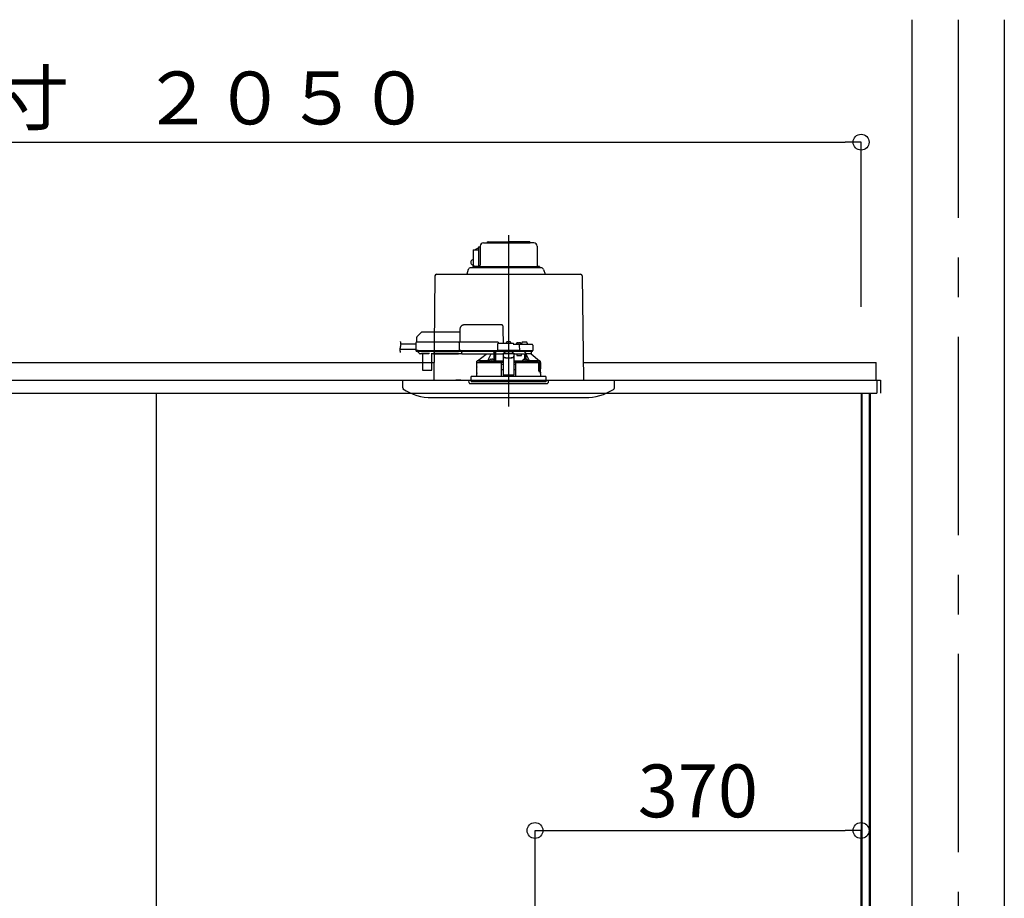
# Model space of a CAD drawing. Extents: x -405 to 205, y -16 to 288.
# Drawn here: x -311 to -274, y 92 to 125 of the extents above; entities that cross this region are included whole.
import ezdxf

# ---------------------------------------------------------------- set-up
doc = ezdxf.new("R2010")
doc.units = 0
doc.header["$MEASUREMENT"] = 0
doc.linetypes.add('CENTER', pattern=[12, 7.5, -1.5, 1.5, -1.5])
doc.linetypes.add('DASHED', pattern=[4.5, 3, -1.5])
doc.layers.get('0').update_dxf_attribs({"linetype": 'CONTINUOUS'})
doc.layers.get('DEFPOINTS').update_dxf_attribs({"linetype": 'CONTINUOUS'})
doc.layers.add('VIEW0001', color=7, linetype='CONTINUOUS')
doc.styles.get("Standard").update_dxf_attribs({"font": 'ROMANS', "bigfont": 'EXTFONT'})
doc.dimstyles.new('ISO-25', dxfattribs={"dimtxt": 2.5, "dimasz": 2.5, "dimexe": 1.25, "dimexo": 0.625, "dimtad": 1, "dimdec": 4, "dimdsep": 46, "dimtxsty": 'Standard', "dimcen": 2.5, "dimadec": 0, "dimazin": 0, "dimtfac": 1, "dimtdec": 4, "dimtmove": 0, "dimatfit": 3, "dimfxl": 1, "dimtolj": 1, "dimtzin": 0, "dimarcsym": 0})

# ---------------------------------------------------------------- blocks, each defined once
blk = doc.blocks.new('_ORIGIN')
at = {"color": 0, "linetype": 'ByBlock'}
blk.add_line((0, 0), (-1, 0), dxfattribs=at)
blk.add_circle((0, 0), 0.5, dxfattribs=at)
blk = doc.blocks.new('*D61')
at = {"layer": 'DEFPOINTS', "color": 0}
for p in [(-279.561, 94.072), (-291.894, 87.152), (-279.561, 86.681)]:
    blk.add_point(p, dxfattribs=at)
at = {"layer": 'VIEW0001', "color": 0, "lineweight": -2}
for p, q in [((-291.894, 89.692), (-291.894, 94.072)), ((-291.294, 94.072), (-280.161, 94.072)), ((-279.561, 89.221), (-279.561, 94.072))]:
    blk.add_line(p, q, dxfattribs=at)
at = {"layer": 'VIEW0001', "color": 0, "lineweight": -2, "xscale": 0.6, "yscale": 0.6, "zscale": 0.6, "rotation": 180}
blk.add_blockref('_ORIGIN', (-291.894, 94.072), dxfattribs=at)
at = {"layer": 'VIEW0001', "color": 0, "lineweight": -2, "xscale": 0.6, "yscale": 0.6, "zscale": 0.6}
blk.add_blockref('_ORIGIN', (-279.561, 94.072), dxfattribs=at)
at = {"layer": 'VIEW0001', "color": 0, "insert": (-285.734, 95.572), "char_height": 2, "attachment_point": 5}
blk.add_mtext('\\A1;370', dxfattribs=at)
blk = doc.blocks.new('*D64')
at = {"color": 0}
for p, q in [((-347.893894, 113.891707), (-347.893894, 120.11843)), ((-347.293894, 120.11843), (-280.160562, 120.11843)), ((-279.560562, 113.891707), (-279.560562, 120.11843))]:
    blk.add_line(p, q, dxfattribs=at)
at = {"layer": 'DEFPOINTS', "color": 0}
for p in [(-279.560562, 120.11843), (-347.893894, 111.351707), (-279.560562, 111.351707)]:
    blk.add_point(p, dxfattribs=at)
at = {"color": 0, "xscale": 0.6, "yscale": 0.6, "zscale": 0.6, "rotation": 180}
blk.add_blockref('_ORIGIN', (-347.893894, 120.11843), dxfattribs=at)
at = {"color": 0, "xscale": 0.6, "yscale": 0.6, "zscale": 0.6}
blk.add_blockref('_ORIGIN', (-279.560562, 120.11843), dxfattribs=at)
at = {"color": 0, "linetype": 'Continuous'}
blk.add_text('バスルーム内寸\u3000２０５０', height=2, dxfattribs=at).set_placement((-328.601728, 120.788494))

msp = doc.modelspace()

# ---------------------------------------------------------------- linework, layer by layer
at = {"layer": 'VIEW0001', "color": 7, "linetype": 'Continuous'}
for p, q in [((-277.643887, 124.751707), (-277.643887, 39.251743)), ((-274.143886, 124.751707), (-274.143886, 39.251743)), ((-293.843878, 116.308374), (-293.548128, 116.308374)), ((-293.668878, 116.351707), (-292.893878, 116.351707)), ((-293.668878, 116.308374), (-292.074157, 116.308374)), ((-292.118878, 116.351707), (-292.893878, 116.351707)), ((-291.943878, 116.308374), (-292.074157, 116.308374)), ((-294.236752, 116.018211), (-294.236918, 116.011708)), ((-294.236918, 116.011708), (-294.236918, 115.568374)), ((-294.236261, 116.024464), (-294.236752, 116.018211)), ((-294.235464, 116.030227), (-294.236261, 116.024464)), ((-294.234391, 116.035278), (-294.235464, 116.030227)), ((-294.233083, 116.039423), (-294.234391, 116.035278)), ((-294.231592, 116.042504), (-294.233083, 116.039423)), ((-294.229973, 116.044401), (-294.231592, 116.042504)), ((-294.22829, 116.045041), (-294.229973, 116.044401)), ((-294.22829, 116.045041), (-294.037211, 116.045041)), ((-294.169024, 116.045041), (-294.097181, 116.09243)), ((-294.097181, 116.09243), (-294.093288, 116.094296)), ((-294.093288, 116.094296), (-294.089058, 116.095032)), ((-294.037211, 116.095041), (-294.08853, 116.095041)), ((-294.037211, 116.135041), (-294.037211, 115.418374)), ((-294.02009, 116.151708), (-293.970227, 116.151708)), ((-293.970545, 116.181708), (-293.970545, 116.151708)), ((-293.969612, 116.151708), (-293.966898, 116.129888)), ((-293.966898, 116.129888), (-293.964832, 116.104917)), ((-293.964832, 116.104917), (-293.963436, 116.073941)), ((-293.963436, 116.073941), (-293.963146, 116.051708)), ((-293.963146, 116.051708), (-293.963146, 115.468374)), ((-291.817211, 116.181708), (-291.817211, 115.458374)), ((-291.817211, 116.175041), (-291.817211, 115.458374)), ((-294.317737, 115.602653), (-294.322567, 115.580026)), ((-294.322567, 115.580026), (-294.322567, 115.556722)), ((-294.322567, 115.556722), (-294.317737, 115.534096)), ((-294.308358, 115.623287), (-294.317737, 115.602653)), ((-294.317737, 115.534096), (-294.308358, 115.513461)), ((-294.294976, 115.64073), (-294.308358, 115.623287)), ((-294.308358, 115.513461), (-294.294976, 115.496018)), ((-294.278366, 115.653968), (-294.294976, 115.64073)), ((-294.294976, 115.496018), (-294.278366, 115.48278)), ((-294.259496, 115.662232), (-294.278366, 115.653968)), ((-294.278366, 115.48278), (-294.259496, 115.474517)), ((-294.236918, 115.665777), (-294.259496, 115.662232)), ((-294.259496, 115.474517), (-294.227177, 115.469985)), ((-294.24339, 115.467867), (-294.243447, 115.467481)), ((-294.243447, 115.467481), (-294.243447, 115.425041)), ((-294.243093, 115.468246), (-294.24339, 115.467867)), ((-294.242554, 115.468374), (-294.243093, 115.468246)), ((-294.242554, 115.468374), (-294.226835, 115.468374)), ((-294.236918, 115.568374), (-294.236172, 115.539111)), ((-294.236172, 115.539111), (-294.233962, 115.510972)), ((-294.233962, 115.510972), (-294.230375, 115.485039)), ((-294.230375, 115.485039), (-294.225547, 115.462308)), ((-294.225547, 115.462308), (-294.219664, 115.443654)), ((-294.006182, 115.425041), (-293.963146, 115.468374)), ((-295.614089, 115.121708), (-290.173667, 115.121708)), ((-294.416819, 115.296983), (-294.475901, 115.121708)), ((-291.666933, 115.365041), (-294.322058, 115.365041)), ((-294.242554, 115.425041), (-294.243447, 115.425041)), ((-294.167185, 115.418374), (-294.23678, 115.418374)), ((-294.219664, 115.443654), (-294.212952, 115.429792)), ((-294.212952, 115.429792), (-294.205669, 115.421257)), ((-294.205669, 115.421257), (-294.198095, 115.418374)), ((-294.013462, 115.418374), (-294.198095, 115.418374)), ((-294.125012, 115.418374), (-294.099438, 115.418374)), ((-294.125012, 115.418374), (-294.125012, 115.365041)), ((-294.099438, 115.418374), (-294.028298, 115.418374)), ((-294.093878, 115.418374), (-291.777211, 115.418374)), ((-294.028298, 115.418374), (-294.010545, 115.418374)), ((-294.012579, 115.419037), (-294.013295, 115.4185)), ((-294.011306, 115.420133), (-294.012579, 115.419037)), ((-294.009267, 115.422019), (-294.011306, 115.420133)), ((-294.006182, 115.425041), (-294.009267, 115.422019)), ((-291.727211, 115.418374), (-291.777211, 115.418374)), ((-291.727211, 115.418374), (-291.727211, 115.365041)), ((-291.570937, 115.296983), (-291.511856, 115.121708)), ((-295.680751, 115.05579), (-295.72497, 111.118374)), ((-290.107006, 115.05579), (-290.062786, 111.118374)), ((-348.460556, 111.785041), (-295.717483, 111.785041)), ((-290.070273, 111.785041), (-278.993893, 111.785041)), ((-278.993893, 111.118374), (-278.993893, 111.785041)), ((-348.627178, 111.118374), (-278.82725, 111.118374)), ((-296.893877, 110.82121), (-296.893877, 111.118374)), ((-294.693879, 111.118374), (-294.893879, 111.118374)), ((-294.693879, 111.118374), (-294.893879, 111.118374)), ((-294.693879, 111.118374), (-294.893879, 111.118374)), ((-288.893879, 110.82121), (-288.893879, 111.118374)), ((-278.983893, 111.118374), (-278.993893, 111.118374)), ((-278.983893, 111.118372), (-278.960557, 111.118372)), ((-278.960583, 111.118374), (-278.960583, 110.618374)), ((-278.960557, 111.118372), (-278.960557, 110.828374)), ((-278.82725, 111.118374), (-278.82725, 110.618374)), ((-348.493845, 110.618374), (-278.960583, 110.618374)), ((-306.22722, 110.618374), (-306.22722, 57.378896)), ((-279.560553, 110.618374), (-279.560553, 58.851709)), ((-279.537228, 110.618374), (-279.537228, 58.918374)), ((-279.260555, 110.618374), (-279.260555, 59.951707)), ((-279.220557, 110.618374), (-279.220557, 60.118372)), ((-295.775012, 110.451708), (-289.999419, 110.451708))]:
    msp.add_line(p, q, dxfattribs=at)
at = {"layer": 'VIEW0001', "color": 7, "linetype": 'CENTER'}
for p, q in [((-275.893887, 124.751707), (-275.893887, 28.918363)), ((-292.893878, 116.59974), (-292.893878, 110.120664)), ((-292.893878, 112.626876), (-292.893878, 110.869453))]:
    msp.add_line(p, q, dxfattribs=at)
at = {"layer": 'VIEW0001', "color": 7, "linetype": 'DASHED'}
for p, q in [((-296.194988, 112.912181), (-296.359969, 112.7472)), ((-294.737129, 112.931707), (-296.147848, 112.931707)), ((-294.735216, 113.041283), (-294.743878, 112.545041)), ((-293.168393, 113.205041), (-294.568575, 113.205041)), ((-293.090545, 112.498374), (-293.100021, 113.041283)), ((-296.4001, 112.475041), (-296.9629, 112.475041)), ((-296.399164, 112.528665), (-296.404347, 112.231707)), ((-296.315843, 112.545041), (-296.3825, 112.545041)), ((-296.379485, 112.701223), (-296.382211, 112.545041)), ((-294.744166, 112.545041), (-296.315843, 112.545041)), ((-294.758716, 112.528665), (-294.7639, 112.231707)), ((-294.758715, 112.528728), (-294.758716, 112.528665)), ((-294.694174, 112.545041), (-294.744166, 112.545041)), ((-293.307211, 112.545041), (-294.694174, 112.545041)), ((-292.727211, 112.498374), (-293.277788, 112.498374)), ((-293.260545, 112.498374), (-293.260547, 112.498781)), ((-292.985545, 112.498374), (-292.983074, 112.526615)), ((-292.947211, 112.558864), (-292.94592, 112.558864)), ((-292.905545, 112.563195), (-292.905545, 112.558864)), ((-292.905545, 112.558864), (-292.882211, 112.558864)), ((-292.882211, 112.558864), (-292.882211, 112.563195)), ((-292.841836, 112.558864), (-292.840545, 112.558864)), ((-292.804682, 112.526615), (-292.802211, 112.498374)), ((-292.602211, 112.465041), (-292.599741, 112.493282)), ((-292.563878, 112.52553), (-292.562586, 112.52553)), ((-292.522211, 112.529862), (-292.522211, 112.52553)), ((-292.522211, 112.52553), (-292.498878, 112.52553)), ((-292.498878, 112.52553), (-292.498878, 112.529862)), ((-292.458503, 112.52553), (-292.457211, 112.52553)), ((-292.421349, 112.493282), (-292.418878, 112.465041)), ((-292.397211, 112.465041), (-292.396328, 112.515622)), ((-292.293878, 112.548374), (-292.363, 112.548374)), ((-292.224756, 112.548374), (-292.293878, 112.548374)), ((-292.191428, 112.515622), (-292.190545, 112.465041)), ((-296.403707, 112.268374), (-297.004728, 112.268374)), ((-296.404347, 112.231707), (-296.321027, 112.231707)), ((-296.319355, 112.231707), (-296.402678, 112.231707)), ((-296.386011, 112.215041), (-296.319355, 112.215041)), ((-296.332278, 112.215041), (-296.332207, 112.206887)), ((-296.322445, 112.183608), (-296.26591, 112.127072)), ((-296.321027, 112.231707), (-294.7639, 112.231707)), ((-296.319355, 112.215041), (-294.747678, 112.215041)), ((-296.26591, 112.127072), (-296.260309, 112.121472)), ((-296.1704, 112.111707), (-296.236736, 112.111707)), ((-296.160688, 112.116652), (-295.907068, 112.116652)), ((-295.746099, 112.111707), (-295.777356, 112.111707)), ((-294.788368, 112.116718), (-295.746055, 112.116718)), ((-295.739884, 112.112936), (-294.794539, 112.112936)), ((-294.660545, 112.111707), (-294.788324, 112.111707)), ((-294.7639, 112.231707), (-294.699357, 112.231707)), ((-294.697686, 112.231707), (-294.76223, 112.231707)), ((-294.747678, 112.215041), (-294.697686, 112.215041)), ((-294.699357, 112.231707), (-293.315199, 112.231707)), ((-294.697686, 112.215041), (-293.296864, 112.215041)), ((-294.660545, 112.193525), (-294.660545, 112.215041)), ((-294.660545, 112.193525), (-294.660545, 112.174203)), ((-294.660545, 112.099518), (-294.660545, 112.174203)), ((-294.660545, 112.099518), (-294.660545, 112.091707)), ((-293.450545, 112.215041), (-293.450545, 112.193525)), ((-293.450545, 112.174203), (-293.450545, 112.193525)), ((-293.450545, 112.174203), (-293.450545, 112.099518)), ((-293.450545, 112.114819), (-293.437432, 112.11499)), ((-293.450545, 112.091707), (-293.450545, 112.099518)), ((-293.437432, 112.11499), (-293.435111, 112.117311)), ((-293.434908, 112.127072), (-293.434414, 112.183608)), ((-293.434329, 112.206887), (-293.434328, 112.215041)), ((-293.433878, 111.845081), (-293.433878, 112.215041)), ((-293.383878, 112.215041), (-293.383878, 111.838204)), ((-293.382715, 112.111707), (-293.383616, 112.215041)), ((-293.382715, 112.111707), (-293.093878, 112.111707)), ((-293.311116, 112.465622), (-293.315199, 112.231707)), ((-293.315199, 112.231707), (-293.282107, 112.231707)), ((-293.280317, 112.231707), (-293.31353, 112.231707)), ((-293.296864, 112.215041), (-293.280317, 112.215041)), ((-292.506231, 112.231707), (-293.282107, 112.231707)), ((-293.280317, 112.215041), (-292.508021, 112.215041)), ((-293.093878, 112.131381), (-293.093878, 112.125526)), ((-293.093878, 112.131381), (-292.693878, 112.131381)), ((-293.093878, 112.125526), (-293.093878, 112.022037)), ((-293.085411, 112.131381), (-293.027211, 112.184048)), ((-293.027211, 112.215041), (-293.027211, 112.184048)), ((-292.760545, 112.184048), (-292.760545, 112.215041)), ((-292.760545, 112.184048), (-292.702345, 112.131381)), ((-292.509968, 112.465041), (-292.693878, 112.465041)), ((-292.693878, 112.464914), (-292.693878, 112.465041)), ((-292.693878, 112.131381), (-292.693878, 112.125526)), ((-292.693878, 112.125526), (-292.693878, 112.022037)), ((-292.693878, 112.111707), (-292.508878, 112.111707)), ((-292.598989, 112.111707), (-292.580287, 112.045041)), ((-292.444547, 112.465041), (-292.509968, 112.465041)), ((-292.508878, 112.111707), (-292.282062, 112.111707)), ((-292.474808, 112.231707), (-292.508021, 112.231707)), ((-292.508021, 112.215041), (-292.491474, 112.215041)), ((-292.506231, 112.231707), (-292.473138, 112.231707)), ((-292.491474, 112.215041), (-292.444547, 112.215041)), ((-292.473138, 112.231707), (-292.47664, 112.432289)), ((-292.473138, 112.231707), (-292.444547, 112.231707)), ((-292.216479, 112.465041), (-292.444547, 112.465041)), ((-292.444547, 112.231707), (-292.185814, 112.231707)), ((-292.444547, 112.215041), (-292.201081, 112.215041)), ((-292.408878, 112.045041), (-292.408878, 112.111707)), ((-292.282062, 111.902087), (-292.282062, 112.111707)), ((-292.282062, 112.111707), (-292.232062, 112.111707)), ((-292.232062, 111.901027), (-292.232062, 112.111707)), ((-292.044135, 112.111707), (-292.232062, 112.111707)), ((-292.226607, 112.111707), (-292.226607, 112.101061)), ((-292.009968, 112.465041), (-292.216479, 112.465041)), ((-292.201081, 112.215041), (-291.991474, 112.215041)), ((-292.185814, 112.231707), (-291.973139, 112.231707)), ((-292.044135, 112.111707), (-292.043878, 112.111707)), ((-292.043878, 112.215041), (-292.043878, 112.111707)), ((-292.043878, 112.111707), (-291.724401, 111.844822)), ((-291.97664, 112.432289), (-291.973139, 112.231707)), ((-296.15375, 112.097075), (-296.148553, 111.501562)), ((-295.799203, 111.501562), (-295.794006, 112.097075)), ((-293.450545, 112.091707), (-294.660545, 112.091707)), ((-294.100545, 111.778374), (-293.18118, 111.778374)), ((-294.100545, 111.621707), (-294.100545, 111.778374)), ((-294.093878, 111.778374), (-294.093878, 111.828626)), ((-294.063094, 111.845041), (-294.077368, 111.845041)), ((-294.06338, 111.844822), (-293.739344, 112.091707)), ((-293.684999, 111.844822), (-294.06338, 111.844822)), ((-293.524812, 111.836707), (-293.616479, 111.836707)), ((-293.616438, 111.837177), (-293.614008, 111.864949)), ((-293.578145, 111.897197), (-293.576854, 111.897197)), ((-293.536479, 111.901529), (-293.536479, 111.897197)), ((-293.536479, 111.897197), (-293.513145, 111.897197)), ((-293.450622, 111.836707), (-293.524812, 111.836707)), ((-293.513145, 111.897197), (-293.513145, 111.901529)), ((-293.47277, 111.897197), (-293.471479, 111.897197)), ((-293.435616, 111.864949), (-293.433187, 111.837177)), ((-293.383878, 111.838204), (-293.433277, 111.838204)), ((-293.382504, 111.839578), (-293.383878, 111.838204)), ((-293.160545, 111.778374), (-293.18118, 111.778374)), ((-293.173453, 111.836631), (-293.176691, 111.835012)), ((-293.157227, 111.820069), (-293.173453, 111.836631)), ((-293.093878, 111.836631), (-293.173453, 111.836631)), ((-293.155949, 111.251707), (-293.160545, 111.778374)), ((-293.160545, 111.778374), (-293.160183, 111.778374)), ((-293.160183, 111.818591), (-293.157227, 111.820069)), ((-293.157228, 111.778374), (-293.160183, 111.778374)), ((-293.157227, 111.820069), (-293.157228, 111.82001)), ((-293.157228, 111.82001), (-293.093878, 111.82001)), ((-293.157228, 111.778374), (-293.157228, 111.82001)), ((-293.093878, 111.778374), (-293.157228, 111.778374)), ((-293.093878, 112.022037), (-293.093878, 112.012781)), ((-293.093878, 112.012781), (-293.093878, 111.861965)), ((-293.093878, 111.861965), (-293.093878, 111.678287)), ((-292.993878, 111.96116), (-292.793878, 111.96116)), ((-292.993878, 111.951905), (-292.793878, 111.951905)), ((-292.693878, 112.012781), (-292.693878, 112.022037)), ((-292.693878, 112.012781), (-292.693878, 111.861965)), ((-292.693878, 111.861965), (-292.693878, 111.678287)), ((-292.614303, 111.836631), (-292.693878, 111.836631)), ((-292.693878, 111.82001), (-292.630528, 111.82001)), ((-292.630528, 111.778374), (-292.693878, 111.778374)), ((-292.627211, 111.778374), (-292.631808, 111.251707)), ((-292.614303, 111.836631), (-292.630529, 111.820069)), ((-292.630528, 111.82001), (-292.630529, 111.820069)), ((-292.630529, 111.820069), (-292.627573, 111.818591)), ((-292.630528, 111.778374), (-292.630528, 111.82001)), ((-292.627573, 111.778374), (-292.630528, 111.778374)), ((-292.627573, 111.778374), (-292.606923, 111.778374)), ((-292.606576, 111.778374), (-292.627211, 111.778374)), ((-292.611065, 111.835012), (-292.614303, 111.836631)), ((-292.606576, 111.778374), (-291.759002, 111.778374)), ((-292.580287, 112.045041), (-292.408878, 112.045041)), ((-292.35457, 111.837177), (-292.35214, 111.864949)), ((-292.262944, 111.836707), (-292.337134, 111.836707)), ((-292.316277, 111.897197), (-292.314986, 111.897197)), ((-292.274611, 111.901529), (-292.274611, 111.897197)), ((-292.274611, 111.897197), (-292.251277, 111.897197)), ((-292.171277, 111.836707), (-292.262944, 111.836707)), ((-292.251277, 111.897197), (-292.251277, 111.901529)), ((-292.210902, 111.897197), (-292.209611, 111.897197)), ((-292.173748, 111.864949), (-292.171318, 111.837177)), ((-291.724401, 111.844822), (-292.102758, 111.844822)), ((-291.759002, 111.778374), (-291.751939, 111.758272)), ((-291.702469, 111.778374), (-291.759002, 111.778374)), ((-291.751403, 111.75504), (-291.751403, 111.435041)), ((-291.745052, 111.460534), (-291.7451, 111.778374)), ((-291.743878, 111.778374), (-291.743878, 111.461707)), ((-291.738538, 111.745041), (-291.742188, 111.538374)), ((-291.738538, 111.745041), (-291.708874, 111.745041)), ((-291.710388, 111.845041), (-291.724662, 111.845041)), ((-291.695754, 111.778374), (-291.702469, 111.778374)), ((-291.698972, 111.753648), (-291.695754, 111.778374)), ((-291.695754, 111.778374), (-291.687211, 111.778374)), ((-291.693878, 111.828626), (-291.693878, 111.778374)), ((-291.687211, 111.778374), (-291.687211, 111.621707)), ((-296.131887, 111.48504), (-296.115221, 111.48504)), ((-296.115221, 111.48504), (-295.832535, 111.48504)), ((-295.832535, 111.48504), (-295.815869, 111.48504)), ((-294.100545, 111.251707), (-294.100545, 111.368374)), ((-294.097622, 111.384895), (-294.097486, 111.604895)), ((-293.159963, 111.711707), (-293.093878, 111.711707)), ((-293.158247, 111.515028), (-293.093878, 111.515028)), ((-293.093878, 111.678287), (-293.093878, 111.51927)), ((-293.093878, 111.51927), (-293.093878, 111.316285)), ((-292.693878, 111.711707), (-292.627793, 111.711707)), ((-292.693878, 111.678287), (-292.693878, 111.51927)), ((-292.693878, 111.51927), (-292.693878, 111.316285)), ((-292.693878, 111.515028), (-292.62951, 111.515028)), ((-291.700354, 111.428374), (-291.749966, 111.428374)), ((-291.745052, 111.460534), (-291.743878, 111.461707)), ((-291.745052, 111.460534), (-291.695763, 111.460534)), ((-291.743878, 111.461707), (-291.693878, 111.461707)), ((-291.740875, 111.528374), (-291.708874, 111.528374)), ((-291.708874, 111.528374), (-291.702667, 111.528374)), ((-291.695747, 111.42725), (-291.695763, 111.460534)), ((-291.693878, 111.461707), (-291.693878, 111.425994)), ((-291.69038, 111.565849), (-291.692713, 111.538374)), ((-291.692713, 111.53742), (-291.692713, 111.538374)), ((-291.69038, 111.565125), (-291.69038, 111.565849)), ((-291.690354, 111.605041), (-291.690354, 111.565849)), ((-291.690354, 111.418374), (-291.690354, 111.385041)), ((-291.690134, 111.384895), (-291.69027, 111.604895)), ((-291.687211, 111.368374), (-291.687211, 111.251707)), ((-294.393878, 111.118374), (-291.393878, 111.118374)), ((-294.384875, 111.015469), (-294.393878, 111.118374)), ((-294.351669, 110.98504), (-292.057724, 110.98504)), ((-292.893878, 111.251707), (-294.303878, 111.251707)), ((-294.303878, 111.118374), (-294.303878, 111.251707)), ((-294.303878, 111.118374), (-294.303878, 111.051707)), ((-291.483878, 111.051707), (-294.303878, 111.051707)), ((-293.093878, 111.316285), (-293.093878, 111.295043)), ((-292.693878, 111.295043), (-293.093878, 111.295043)), ((-291.483878, 111.251707), (-292.893878, 111.251707)), ((-292.693878, 111.316285), (-292.693878, 111.295043)), ((-292.057724, 110.98504), (-291.436088, 110.98504)), ((-291.483878, 111.251707), (-291.483878, 111.118374)), ((-291.483878, 111.118374), (-291.483878, 111.051707)), ((-291.393878, 111.118374), (-291.402881, 111.015469))]:
    msp.add_line(p, q, dxfattribs=at)
at = {"layer": 'VIEW0001', "color": 253, "linetype": 'DASHED'}
for p, q in [((-295.746055, 112.116718), (-295.746099, 112.111707)), ((-294.788324, 112.111707), (-294.788368, 112.116718)), ((-293.450545, 112.117311), (-293.435111, 112.117311)), ((-293.093878, 112.125526), (-292.693878, 112.125526)), ((-292.993878, 111.951905), (-292.993878, 111.96116)), ((-292.793878, 111.96116), (-292.793878, 111.951905)), ((-294.098567, 111.621707), (-294.100545, 111.621707)), ((-294.100545, 111.368374), (-294.098676, 111.368374)), ((-291.69038, 111.605041), (-291.69038, 111.565849)), ((-291.69038, 111.418374), (-291.69038, 111.385041)), ((-291.687212, 111.621707), (-291.689278, 111.621707)), ((-293.093878, 111.316285), (-292.693878, 111.316285))]:
    msp.add_line(p, q, dxfattribs=at)
at = {"layer": 'VIEW0001', "color": 7, "linetype": 'DASHED'}
for points in [[(-293.100021, 113.041283), (-293.100357, 113.060542), (-293.10068, 113.079012), (-293.100976, 113.095998), (-293.101236, 113.110862), (-293.101448, 113.123046), (-293.101606, 113.132091), (-293.101704, 113.137658), (-293.101736, 113.139537)], [(-294.758715, 112.528728), (-294.758596, 112.530159), (-294.758439, 112.531582), (-294.758204, 112.532991), (-294.757856, 112.534378), (-294.757388, 112.535733), (-294.756806, 112.537046), (-294.75612, 112.538308), (-294.755328, 112.539503), (-294.754425, 112.540617), (-294.753409, 112.541632), (-294.752286, 112.542535), (-294.751072, 112.543313), (-294.74978, 112.54395), (-294.748425, 112.544438), (-294.747025, 112.544778), (-294.745599, 112.544977), (-294.744166, 112.545041)], [(-295.72964, 112.116718), (-295.731226, 112.115572), (-295.732853, 112.114525), (-295.73456, 112.113671), (-295.736352, 112.113025), (-295.738215, 112.112552), (-295.740136, 112.112219), (-295.7421, 112.111991), (-295.744092, 112.111831), (-295.746099, 112.111707)], [(-294.788324, 112.111707), (-294.790331, 112.111831), (-294.792323, 112.111991), (-294.794287, 112.112219), (-294.796208, 112.112552), (-294.798071, 112.113025), (-294.799863, 112.113671), (-294.801569, 112.114525), (-294.803197, 112.115572), (-294.804783, 112.116718)], [(-294.804783, 112.116718), (-294.804783, 112.116718)], [(-294.804783, 112.116718), (-294.804783, 112.116718)], [(-294.804783, 112.116718), (-294.804783, 112.116718)], [(-294.76223, 112.231707), (-294.762165, 112.230258), (-294.762037, 112.228814), (-294.761797, 112.227382), (-294.761445, 112.225971), (-294.760983, 112.22459), (-294.760417, 112.223248), (-294.759744, 112.221959), (-294.758957, 112.220737), (-294.758051, 112.219597), (-294.757027, 112.218553), (-294.755897, 112.217622), (-294.754673, 112.21682), (-294.753368, 112.216163), (-294.751996, 112.215661), (-294.750577, 112.215311), (-294.749131, 112.215106), (-294.747678, 112.215041)], [(-293.437432, 112.11499), (-293.437238, 112.087719), (-293.437045, 112.060449), (-293.436856, 112.033179), (-293.436671, 112.005908), (-293.436493, 111.978638), (-293.436321, 111.951367), (-293.436153, 111.924097), (-293.435989, 111.896826), (-293.435826, 111.869556)], [(-293.382504, 111.839578), (-293.382342, 111.869815), (-293.382179, 111.900051), (-293.382014, 111.930288), (-293.381846, 111.960525), (-293.381675, 111.990761), (-293.3815, 112.020998), (-293.381322, 112.051234), (-293.381143, 112.081471), (-293.380962, 112.111707)], [(-292.693878, 112.464914), (-292.694916, 112.463577), (-292.696011, 112.46229), (-292.697167, 112.461056), (-292.698356, 112.459849), (-292.699545, 112.458643), (-292.700713, 112.457417), (-292.701859, 112.456172), (-292.702987, 112.454911), (-292.704099, 112.453636), (-292.705197, 112.452348), (-292.706284, 112.451052), (-292.707364, 112.449749), (-292.708435, 112.44844), (-292.709497, 112.447122), (-292.710545, 112.445794)], [(-292.710545, 112.445794), (-292.710545, 112.445794)], [(-292.285444, 112.111707), (-292.285257, 112.092516), (-292.285074, 112.073325), (-292.284896, 112.054133), (-292.284727, 112.034942), (-292.284567, 112.01575), (-292.284415, 111.996559), (-292.28427, 111.977367), (-292.284131, 111.958175), (-292.283996, 111.938984), (-292.283863, 111.919792), (-292.283732, 111.9006)], [(-292.251988, 112.142216), (-292.241911, 112.127036), (-292.232062, 112.111707)], [(-292.229681, 111.900427), (-292.229584, 111.912231), (-292.229484, 111.924035), (-292.229379, 111.935838), (-292.229268, 111.947642), (-292.229151, 111.959445), (-292.229029, 111.971249), (-292.228902, 111.983052), (-292.228771, 111.994855), (-292.228636, 112.006659), (-292.228496, 112.018462), (-292.228345, 112.030265), (-292.228175, 112.042068), (-292.227977, 112.05387), (-292.227755, 112.065671), (-292.227525, 112.077474), (-292.227254, 112.089276), (-292.226607, 112.101061)], [(-292.102758, 111.844822), (-292.124574, 111.889964), (-292.226607, 112.101061)], [(-294.077368, 111.845041), (-294.085623, 111.836829), (-294.093878, 111.828618)], [(-293.180833, 111.818589), (-293.203107, 111.818643), (-293.225381, 111.818698), (-293.247655, 111.818754), (-293.26993, 111.818814), (-293.292204, 111.818877), (-293.314478, 111.818945), (-293.336752, 111.819018), (-293.359026, 111.819096), (-293.3813, 111.819179), (-293.403574, 111.819267), (-293.425848, 111.81936), (-293.448122, 111.819458), (-293.470396, 111.81956), (-293.49267, 111.819668), (-293.514944, 111.819781), (-293.537218, 111.819899), (-293.559492, 111.820024), (-293.581766, 111.820155), (-293.604039, 111.820293), (-293.626313, 111.820437), (-293.648587, 111.820589), (-293.670861, 111.820748), (-293.693134, 111.820915), (-293.715408, 111.82109), (-293.737681, 111.821275), (-293.759954, 111.821469), (-293.782228, 111.821675), (-293.804501, 111.821892), (-293.826774, 111.822122), (-293.849047, 111.822366), (-293.871319, 111.822626), (-293.893592, 111.822905), (-293.915864, 111.823205), (-293.938136, 111.823529), (-293.960407, 111.823884), (-293.982678, 111.824276), (-294.004948, 111.824715), (-294.027217, 111.825223), (-294.049483, 111.825833), (-294.071742, 111.826643), (-294.093878, 111.828618)], [(-294.077368, 111.845041), (-294.046427, 111.842727), (-294.015386, 111.841757), (-293.984345, 111.840984), (-293.953287, 111.840448), (-293.922234, 111.83994), (-293.891182, 111.839475), (-293.860127, 111.83907), (-293.829072, 111.838709), (-293.798016, 111.838377), (-293.766961, 111.838068), (-293.735905, 111.837781), (-293.704849, 111.837516), (-293.673793, 111.83727), (-293.642737, 111.837042), (-293.61168, 111.836828), (-293.580624, 111.836628), (-293.549567, 111.836441), (-293.518511, 111.836267), (-293.487454, 111.836104), (-293.456397, 111.835953), (-293.42534, 111.835811), (-293.394284, 111.835679), (-293.363227, 111.835557), (-293.33217, 111.835444), (-293.301113, 111.835342), (-293.270056, 111.83525), (-293.238999, 111.835166), (-293.207942, 111.835087), (-293.176885, 111.835011)], [(-293.56567, 112.091707), (-293.663182, 111.889964), (-293.684999, 111.844822)], [(-293.536748, 111.836707), (-293.534387, 111.836703), (-293.524812, 111.836696)], [(-293.524812, 111.836696), (-293.515238, 111.836703), (-293.512876, 111.836707)], [(-293.435826, 111.869556), (-293.435826, 111.869556)], [(-293.435826, 111.869556), (-293.435826, 111.869556)], [(-293.382504, 111.839578), (-293.323922, 111.839213), (-293.261784, 111.838896), (-293.196602, 111.83863), (-293.128916, 111.838416), (-293.093878, 111.838329)], [(-293.160183, 111.818591), (-293.160666, 111.818591), (-293.161959, 111.81859), (-293.163999, 111.81859), (-293.166682, 111.81859), (-293.169876, 111.81859), (-293.173418, 111.81859), (-293.177133, 111.81859), (-293.180833, 111.818589)], [(-293.176885, 111.835011), (-293.176885, 111.835011)], [(-293.176885, 111.835011), (-293.176885, 111.835011)], [(-293.093878, 112.022037), (-293.091957, 112.01016), (-293.086266, 111.99874), (-293.077025, 111.988216), (-293.064589, 111.978991), (-293.049435, 111.97142), (-293.032146, 111.965794), (-293.013387, 111.96233), (-292.993878, 111.96116)], [(-292.993878, 111.951905), (-293.013387, 111.953074), (-293.032146, 111.956539), (-293.049435, 111.962164), (-293.064589, 111.969735), (-293.077025, 111.97896), (-293.086266, 111.989484), (-293.091957, 112.000904), (-293.093878, 112.012781)], [(-292.793878, 111.96116), (-292.774369, 111.96233), (-292.75561, 111.965794), (-292.738321, 111.97142), (-292.723167, 111.978991), (-292.710731, 111.988216), (-292.70149, 111.99874), (-292.6958, 112.01016), (-292.693878, 112.022037)], [(-292.693878, 112.012781), (-292.6958, 112.000904), (-292.70149, 111.989484), (-292.710731, 111.97896), (-292.723167, 111.969735), (-292.738321, 111.962164), (-292.75561, 111.956539), (-292.774369, 111.953074), (-292.793878, 111.951905)], [(-292.693878, 111.838329), (-292.633453, 111.838489), (-292.566633, 111.838723), (-292.502519, 111.839008), (-292.441642, 111.839343), (-292.384506, 111.839725), (-292.354326, 111.839959)], [(-292.610871, 111.835011), (-292.579814, 111.835087), (-292.548757, 111.835166), (-292.5177, 111.83525), (-292.486643, 111.835342), (-292.455586, 111.835444), (-292.424529, 111.835557), (-292.393472, 111.835679), (-292.362416, 111.835811), (-292.331359, 111.835953), (-292.300302, 111.836104), (-292.269245, 111.836267), (-292.238189, 111.836441), (-292.207132, 111.836628), (-292.176076, 111.836828), (-292.145019, 111.837042), (-292.113963, 111.83727), (-292.082907, 111.837516), (-292.051851, 111.837781), (-292.020795, 111.838068), (-291.98974, 111.838377), (-291.958684, 111.838709), (-291.927629, 111.83907), (-291.896574, 111.839475), (-291.865523, 111.83994), (-291.83447, 111.840448), (-291.803411, 111.840984), (-291.77237, 111.841757), (-291.741329, 111.842727), (-291.710388, 111.845041)], [(-291.693878, 111.828618), (-291.714981, 111.826671), (-291.736209, 111.825903), (-291.757438, 111.825301), (-291.77867, 111.824805), (-291.799904, 111.824373), (-291.821139, 111.823989), (-291.842374, 111.823641), (-291.863609, 111.823323), (-291.884846, 111.823028), (-291.906082, 111.822754), (-291.927318, 111.822497), (-291.948555, 111.822256), (-291.969792, 111.822029), (-291.991029, 111.821814), (-292.012266, 111.821611), (-292.033503, 111.821419), (-292.05474, 111.821235), (-292.075978, 111.821061), (-292.097215, 111.820895), (-292.118453, 111.820736), (-292.13969, 111.820585), (-292.160928, 111.820441), (-292.182165, 111.820303), (-292.203403, 111.820171), (-292.224641, 111.820045), (-292.245879, 111.819925), (-292.267116, 111.81981), (-292.288354, 111.819701), (-292.309592, 111.819597), (-292.33083, 111.819497), (-292.352068, 111.819403), (-292.373305, 111.819313), (-292.394543, 111.819227), (-292.415781, 111.819145), (-292.437019, 111.819068), (-292.458257, 111.818994), (-292.479495, 111.818925), (-292.500733, 111.818859), (-292.521971, 111.818799), (-292.543209, 111.818743), (-292.564447, 111.81869), (-292.585685, 111.818639), (-292.606923, 111.818589)], [(-292.27488, 111.836707), (-292.272518, 111.836703), (-292.262944, 111.836696)], [(-292.262944, 111.836696), (-292.253369, 111.836703), (-292.251008, 111.836707)], [(-291.751939, 111.758272), (-291.751499, 111.756426), (-291.751403, 111.75504)], [(-291.738538, 111.745041), (-291.735822, 111.761688), (-291.733345, 111.778374)], [(-291.693878, 111.828618), (-291.702133, 111.836829), (-291.710388, 111.845041)], [(-294.098082, 111.618841), (-294.097934, 111.617787)], [(-291.689751, 111.371095), (-291.689921, 111.372298)]]:
    msp.add_lwpolyline(points, dxfattribs=at)
at = {"layer": 'VIEW0001', "color": 253, "linetype": 'DASHED'}
for points in [[(-294.097622, 111.384895), (-294.097629, 111.383789), (-294.097638, 111.382682), (-294.097649, 111.381575), (-294.097663, 111.380467), (-294.097684, 111.37936), (-294.097713, 111.378253), (-294.097754, 111.377147), (-294.097807, 111.376044), (-294.097873, 111.374942), (-294.097943, 111.373839), (-294.098009, 111.372732), (-294.098063, 111.37162), (-294.098138, 111.370509), (-294.098325, 111.369422), (-294.098676, 111.368374)], [(-294.098676, 111.368374), (-294.098485, 111.370325), (-294.098154, 111.371567)], [(-294.098567, 111.621707), (-294.098154, 111.620671), (-294.098032, 111.619541), (-294.097978, 111.618397), (-294.097895, 111.61727), (-294.097801, 111.616153), (-294.097716, 111.615036), (-294.097652, 111.613914), (-294.097606, 111.612788), (-294.097574, 111.611659), (-294.097551, 111.61053), (-294.097533, 111.609401), (-294.097519, 111.608274), (-294.097506, 111.607147), (-294.097496, 111.606021), (-294.097486, 111.604895)], [(-294.098567, 111.621707), (-294.098375, 111.619756), (-294.098047, 111.618522)], [(-291.69038, 111.605041), (-291.690373, 111.606157), (-291.690365, 111.607274), (-291.690354, 111.608391), (-291.690339, 111.609509), (-291.690318, 111.610627), (-291.690288, 111.611744), (-291.690247, 111.61286), (-291.690192, 111.613974), (-291.690123, 111.615086), (-291.690049, 111.616198), (-291.689979, 111.617314), (-291.689921, 111.618437), (-291.689843, 111.619559), (-291.689648, 111.620654), (-291.689278, 111.621707)], [(-291.69027, 111.604895), (-291.690335, 111.604913), (-291.690354, 111.604914)], [(-291.689278, 111.621707), (-291.689469, 111.619756), (-291.689779, 111.618579)]]:
    msp.add_lwpolyline(points, dxfattribs=at)
at = {"layer": 'VIEW0001', "color": 7, "linetype": 'Continuous'}
for centre, radius, start, end in [((-293.843878, 116.181708), 0.126667, 90, 180), ((-293.668878, 116.30504), 0.046667, 90, 175.90333), ((-292.118878, 116.30504), 0.046667, 4.09667, 90), ((-292.118878, 116.30504), 0.046667, 16.60155, 90), ((-291.943878, 116.181708), 0.126667, 0, 90), ((-291.943878, 116.181708), 0.126667, 0, 90), ((-294.020545, 116.135041), 0.016667, 90, 180), ((-291.777211, 115.458374), 0.04, 180, 270), ((-295.614089, 115.055041), 0.066667, 90.000003, 179.35656), ((-294.322058, 115.265041), 0.1, 89.999996, 161.372126), ((-294.23678, 115.425041), 0.006667, 180, 270), ((-291.665699, 115.265041), 0.1, 18.627874, 90.000003), ((-290.173667, 115.055041), 0.066667, 0.64344, 89.999997), ((-296.827211, 110.82121), 0.066667, 180.000145, 237.496732), ((-295.788337, 112.451706), 2, 236.442747, 269.999963), ((-289.999419, 112.451707), 2, 270.000038, 302.503324), ((-288.960545, 110.82121), 0.066667, 302.503269, 359.999854), ((-295.683878, 110.458373), 0.006667, 270.000038, 0.000018), ((-295.503877, 110.458373), 0.006667, 180.000009, 270.000025), ((-295.383876, 110.458373), 0.006667, 270.000038, 0.000018), ((-295.203877, 110.458373), 0.006667, 180.000009, 270.000025), ((-295.083876, 110.458373), 0.006667, 270.000038, 0.000018), ((-294.903877, 110.458373), 0.006667, 180.000009, 270.000025), ((-294.783876, 110.458373), 0.006667, 270.000038, 0.000018), ((-294.603877, 110.458373), 0.006667, 180.000009, 270.000025), ((-294.483876, 110.458373), 0.006667, 270.000038, 0.000018), ((-294.303877, 110.458373), 0.006667, 180.000009, 270.000025), ((-294.183876, 110.458373), 0.006667, 270.000038, 0.000018), ((-294.003877, 110.458373), 0.006667, 180.000009, 270.000025), ((-293.883876, 110.458373), 0.006667, 270.000038, 0.000018), ((-293.703877, 110.458373), 0.006667, 180.000009, 270.000025), ((-293.583876, 110.458373), 0.006667, 270.000038, 0.000018), ((-293.403877, 110.458373), 0.006667, 180.000009, 270.000025), ((-293.283876, 110.458373), 0.006667, 270.000038, 0.000018), ((-293.103877, 110.458375), 0.006667, 180.000009, 270.000025), ((-292.983876, 110.458375), 0.006667, 270.000038, 0.000018), ((-292.803879, 110.458375), 0.006667, 179.999978, 269.999973), ((-292.683879, 110.458375), 0.006667, 269.999963, 0.000001), ((-292.503879, 110.458375), 0.006667, 179.999978, 269.999973), ((-292.383879, 110.458375), 0.006667, 269.999963, 0.000001), ((-292.203879, 110.458375), 0.006667, 179.999978, 269.999973), ((-292.083879, 110.458375), 0.006667, 269.999963, 0.000001), ((-291.903879, 110.458375), 0.006667, 179.999978, 269.999973), ((-291.783879, 110.458375), 0.006667, 269.999963, 0.000001), ((-291.603879, 110.458375), 0.006667, 179.999978, 269.999973), ((-291.483879, 110.458375), 0.006667, 269.999963, 0.000001), ((-291.303879, 110.458375), 0.006667, 179.999978, 269.999973), ((-291.183879, 110.458375), 0.006667, 269.999963, 0.000001), ((-291.003879, 110.458375), 0.006667, 179.999978, 269.999973), ((-290.883879, 110.458375), 0.006667, 269.999963, 0.000001), ((-290.703879, 110.458375), 0.006667, 179.999978, 269.999973), ((-290.583879, 110.458375), 0.006667, 269.999963, 0.000001), ((-290.403879, 110.458375), 0.006667, 179.999978, 269.999973), ((-290.283879, 110.458375), 0.006667, 269.999963, 0.000001), ((-290.103879, 110.458375), 0.006667, 179.999978, 269.999973)]:
    msp.add_arc(centre, radius, start, end, dxfattribs=at)
at = {"layer": 'VIEW0001', "color": 7, "linetype": 'DASHED'}
for centre, radius, start, end in [((-296.147848, 112.86504), 0.066667, 90.00017, 134.999876), ((-294.568575, 113.038374), 0.166667, 90.000026, 178.999998), ((-293.168393, 113.138374), 0.066667, 0.999945, 89.999955), ((-297.234814, 112.476291), 0.271917, 337.380135, 22.619865), ((-296.3825, 112.528374), 0.016667, 90.000639, 178.999141), ((-296.31283, 112.70006), 0.066666, 134.999617, 179.000418), ((-293.277788, 112.465041), 0.033333, 89.999953, 179.000038), ((-293.307211, 112.498374), 0.046667, 0.500038, 89.999931), ((-292.949867, 112.52371), 0.033333, 106.257067, 175.000057), ((-292.893862, 112.331648), 0.233395, 103.213348, 106.256599), ((-292.893877, 112.3317), 0.233049, 96.619281, 102.903725), ((-292.903136, 112.372973), 0.191035, 92.172361, 95.287564), ((-292.913839, 112.521487), 0.042525, 78.752233, 85.330177), ((-292.873917, 112.521487), 0.042525, 94.669823, 101.247767), ((-292.88462, 112.372973), 0.191035, 84.712436, 87.827639), ((-292.893879, 112.3317), 0.233049, 77.096275, 83.380719), ((-292.893894, 112.331648), 0.233395, 73.743401, 76.786652), ((-292.837889, 112.52371), 0.033333, 4.999943, 73.742933), ((-292.727211, 112.465041), 0.033333, 24.999911, 90.000051), ((-292.727211, 112.465041), 0.033333, 359.999758, 24.999936), ((-292.566534, 112.490377), 0.033333, 106.256722, 175.00011), ((-292.510541, 112.298362), 0.233346, 103.213187, 106.257052), ((-292.510542, 112.298357), 0.233058, 96.619343, 102.903569), ((-292.519798, 112.339581), 0.191094, 92.173077, 95.28728), ((-292.530508, 112.488143), 0.042536, 78.752871, 85.329222), ((-292.490582, 112.488148), 0.042531, 94.670638, 101.247674), ((-292.50129, 112.3396), 0.191075, 84.712565, 87.827078), ((-292.510545, 112.298371), 0.233044, 77.096243, 83.380845), ((-292.51056, 112.298314), 0.233395, 73.743401, 76.786652), ((-292.454555, 112.490377), 0.033333, 4.999943, 73.742933), ((-292.363, 112.51504), 0.033333, 90.000242, 178.99991), ((-292.224756, 112.515041), 0.033333, 0.999724, 90.000123), ((-296.732814, 112.267124), 0.271917, 157.380135, 202.619865), ((-296.386011, 112.231707), 0.016667, 180.00041, 269.999697), ((-296.298875, 112.207178), 0.033333, 180.500147, 224.999998), ((-296.236736, 112.145044), 0.033337, 224.999695, 269.99941), ((-296.034085, 105.208971), 6.908662, 88.741774, 91.254483), ((-296.1704, 112.09504), 0.016667, 0.498554, 89.999405), ((-296.126023, 108.933226), 3.180811, 89.899105, 90.680541), ((-295.814834, 110.681949), 1.432137, 88.49977, 90.500078), ((-295.777356, 112.09504), 0.016667, 90.001022, 179.501446), ((-293.607561, 112.125782), 0.172659, 357.187524, 0.428068), ((-296.283011, 112.205671), 2.848682, 359.556229, 0.024453), ((-293.296864, 112.231707), 0.016667, 180.000045, 269.999848), ((-292.509968, 112.431707), 0.033333, 0.999779, 90.000123), ((-292.491474, 112.231707), 0.016667, 270.000001, 0.000319), ((-292.445411, 112.011706), 0.233335, 34.00901, 60.624938), ((-292.009968, 112.431707), 0.033333, 1.000145, 90.000184), ((-291.991475, 112.231707), 0.016667, 270.000303, 359.99959), ((-293.616352, 112.736931), 0.894746, 265.599811, 270.022543), ((-293.580802, 111.862044), 0.033333, 106.257067, 175.000057), ((-293.524807, 111.670022), 0.233352, 103.213071, 106.256876), ((-293.524813, 111.670045), 0.233037, 96.619081, 102.903879), ((-293.53407, 111.711319), 0.191022, 92.172376, 95.287765), ((-293.544773, 111.859825), 0.04252, 78.751719, 85.330331), ((-293.504851, 111.859825), 0.04252, 94.669523, 101.248225), ((-293.515555, 111.711306), 0.191036, 84.712344, 87.827515), ((-293.524812, 111.670038), 0.233044, 77.096216, 83.380825), ((-293.524811, 111.670046), 0.233328, 73.742897, 76.78701), ((-293.468823, 111.862044), 0.033333, 4.999917, 73.743105), ((-292.318933, 111.862044), 0.033333, 106.257067, 175.000057), ((-292.262939, 111.670022), 0.233352, 103.213071, 106.256876), ((-292.262945, 111.670048), 0.233034, 96.619018, 102.903895), ((-292.272203, 111.711325), 0.191017, 92.172362, 95.287824), ((-292.282904, 111.859828), 0.042518, 78.751503, 85.330547), ((-292.242983, 111.859822), 0.042523, 94.669594, 101.247953), ((-292.253687, 111.711306), 0.191036, 84.712331, 87.827483), ((-292.262944, 111.670043), 0.233039, 77.096137, 83.380856), ((-292.262949, 111.670022), 0.233352, 73.743124, 76.786929), ((-292.206955, 111.862043), 0.033334, 5.000424, 73.742745), ((-292.178497, 112.922504), 1.08034, 270.3575, 274.02015), ((-291.708874, 111.75504), 0.01, 269.999903, 351.995471), ((-296.131887, 111.501707), 0.016667, 180.499901, 269.999823), ((-295.815869, 111.501707), 0.016667, 269.99975, 359.500099), ((-294.090545, 111.621707), 0.01, 180.000255, 224.725076), ((-294.090545, 111.368374), 0.01, 138.477804, 180.000053), ((-291.702667, 111.538373), 0.01, 269.999215, 354.528557), ((-291.700354, 111.418374), 0.01, 0.001254, 89.999458), ((-291.695918, 111.462883), 0.002355, 273.776874, 330.038263), ((-291.700516, 111.565856), 0.010162, 355.874737, 359.961559), ((-291.697212, 111.368374), 0.01, 359.999889, 44.5909), ((-291.697211, 111.621707), 0.009999, 317.1178, 0.000833), ((-294.351669, 111.018374), 0.033333, 184.999892, 270.000045), ((-291.436088, 111.018374), 0.033333, 270.000104, 354.999946)]:
    msp.add_arc(centre, radius, start, end, dxfattribs=at)

# ---------------------------------------------------------------- dimensions: what is measured, and where the dimension line sits
at = {"layer": 'VIEW0001', "color": 7}
for base, p1, p2, text, picture, middle in [((-279.560562, 120.11843), (-347.893894, 111.351707), (-279.560562, 111.351707), 'バスルーム内寸\u3000２０５０', '*D64', (-313.726228, 120.11843)), ((-279.560553, 94.07196), (-291.893887, 87.151709), (-279.560553, 86.680686), '370', '*D61', (-285.734462, 94.07196))]:
    dim = msp.add_linear_dim(base=base, p1=p1, p2=p2, angle=180, text=text, dimstyle='ISO-25', override={"dimtxt": 2, "dimasz": 0.6, "dimexe": 0, "dimexo": 2.54, "dimgap": 0.5, "dimtad": 1, "dimtih": 0, "dimtoh": 0, "dimdsep": 46, "dimblk1": 'ORIGIN', "dimblk2": 'ORIGIN', "dimsah": 1, "dimse1": 0, "dimse2": 0, "dimtmove": 0}, dxfattribs=at)
    dim.commit()
    dim.dimension.update_dxf_attribs({"geometry": picture, "text_midpoint": middle, "dimtype": 160})

doc.saveas('drawing.dxf')
